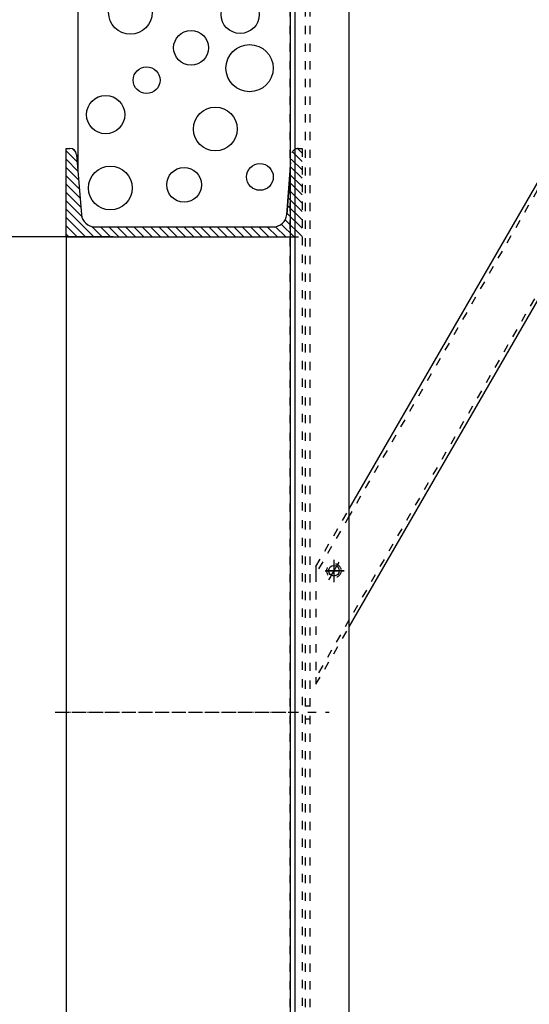
# Model space of a CAD drawing. Units: inches. Extents: x -11880 to 0, y 0 to 8400.
# Drawn here: x -6020 to -5588, y 6339 to 7174 of the extents above; entities that cross this region are included whole.
import ezdxf

# ---------------------------------------------------------------- set-up
doc = ezdxf.new("R2010")
doc.units = ezdxf.units.IN
doc.linetypes.add('DASHED', pattern=[15, 7, -8])
doc.linetypes.add('DOT_CENTER', pattern=[14, 12, -1, 0, -1])
doc.layers.add('1', color=7, linetype='Continuous')
doc.styles.add('CONVERTER_1', font='txt.shx', dxfattribs={"width": 0.72})
doc.dimstyles.new('ME10_DIM_11', dxfattribs={"dimtxt": 70, "dimasz": 70, "dimexe": 40, "dimexo": 0, "dimtad": 1, "dimdsep": 46, "dimtxsty": 'CONVERTER_1', "dimsah": 1, "dimcen": 0.09, "dimclrd": 2, "dimclre": 2, "dimclrt": 3, "dimadec": 0, "dimazin": 0, "dimtfac": 1, "dimtdec": 4, "dimtmove": 0, "dimatfit": 3, "dimfxl": 0, "dimtolj": 1, "dimtzin": 0, "dimarcsym": 0})

# ---------------------------------------------------------------- blocks, each defined once
blk = doc.blocks.new('*D1112')
at = {"layer": '1', "color": 2, "linetype": 'Continuous'}
for p, q in [((-5998.82, 6989.73), (-6313.24, 6989.73)), ((-6273.24, 4386.72), (-6273.24, 6989.73)), ((-5196.27, 4386.72), (-6313.24, 4386.72))]:
    blk.add_line(p, q, dxfattribs=at)
at = {"layer": '1', "color": 2}
for points in [[(-6264.02, 6919.73), (-6282.45, 6919.73), (-6273.24, 6989.73)], [(-6282.45, 4456.72), (-6264.02, 4456.72), (-6273.24, 4386.72)]]:
    blk.add_solid(points, dxfattribs=at)
at = {"layer": '1', "color": 3, "insert": (-6313.24, 5655.75), "char_height": 70, "attachment_point": 7, "rotation": 90, "line_spacing_factor": 0.60024, "style": 'CONVERTER_1'}
blk.add_mtext('DH', dxfattribs=at)

msp = doc.modelspace()

# ---------------------------------------------------------------- hatches: boundary and pattern name
at = {"layer": '1', "linetype": 'Continuous'}
h = msp.add_hatch(dxfattribs=at)
h.set_pattern_fill('_USER', color=2, scale=5, angle=135, pattern_type=0)
h.set_pattern_definition([(135, (0, 0), (-3.535534, -3.535534), [])])
edge = h.paths.add_edge_path()
edge.add_line((-5880.82, 6998.227), (-5805.257, 6998.227))
edge.add_arc((-5805.257, 7009.727), 11.5, 270, 355.426079)
edge.add_line((-5793.793, 7008.81), (-5790.82, 7045.977))
edge.add_line((-5790.82, 7045.977), (-5789.743, 7059.435))
edge.add_arc((-5784.012, 7058.977), 5.75, 90, 175.426079, ccw=False)
edge.add_line((-5784.012, 7064.727), (-5780.82, 7064.727))
edge.add_line((-5780.82, 7064.727), (-5780.82, 6989.727))
edge.add_line((-5780.82, 6989.727), (-5790.82, 6989.727))
edge.add_line((-5790.82, 6989.727), (-5880.82, 6989.727))
edge.add_line((-5880.82, 6989.727), (-5980.82, 6989.727))
edge.add_line((-5980.82, 6989.727), (-5980.82, 7064.727))
edge.add_line((-5980.82, 7064.727), (-5977.628, 7064.727))
edge.add_arc((-5977.628, 7058.977), 5.75, 4.573921, 90, ccw=False)
edge.add_line((-5971.897, 7059.435), (-5967.847, 7008.81))
edge.add_arc((-5956.383, 7009.727), 11.5, 184.573921, 270)
edge.add_line((-5956.383, 6998.227), (-5880.82, 6998.227))

# ---------------------------------------------------------------- linework, layer by layer
at = {"layer": '1', "color": 7, "linetype": 'Continuous'}
for p, q in [((-5970.82, 7677.359), (-5970.82, 7045.977)), ((-5790.82, 7677.359), (-5790.82, 7045.977)), ((-5790.82, 7536.723), (-5790.82, 4386.723)), ((-5786.82, 7536.723), (-5786.82, 4386.723)), ((-5740.82, 4386.723), (-5740.82, 7496.719)), ((-5740.82, 6759.239), (-5522.964, 7136.578)), ((-5980.82, 7064.727), (-5977.628, 7064.727)), ((-5980.82, 6989.727), (-5980.82, 7064.727)), ((-5971.897, 7059.435), (-5967.847, 7008.81)), ((-5740.82, 6659.239), (-5509.829, 7059.328)), ((-5970.82, 7045.977), (-5967.847, 7008.81)), ((-5793.793, 7008.81), (-5790.82, 7045.977)), ((-5790.82, 7045.977), (-5793.793, 7008.81)), ((-5956.383, 6998.227), (-5880.82, 6998.227)), ((-5956.383, 6998.227), (-5805.257, 6998.227)), ((-5880.82, 6998.227), (-5805.257, 6998.227)), ((-5790.82, 6998.227), (-5790.82, 6998.227)), ((-5980.82, 6989.727), (-5880.82, 6989.727)), ((-5980.82, 6989.727), (-5980.82, 4386.723)), ((-5880.82, 6989.727), (-5790.82, 6989.727))]:
    msp.add_line(p, q, dxfattribs=at)
at = {"layer": '1', "color": 2, "linetype": 'DASHED'}
for p, q in [((-5777.82, 5481.723), (-5777.82, 7536.723)), ((-5773.82, 5481.723), (-5773.82, 7536.723)), ((-5790.82, 4386.723), (-5790.82, 7184.722)), ((-5521.247, 7133.551), (-5740.82, 6753.239)), ((-5784.012, 7064.727), (-5780.82, 7064.727)), ((-5780.82, 7064.727), (-5780.82, 6989.727)), ((-5508.84, 7067.041), (-5740.82, 6665.239)), ((-5790.82, 7045.977), (-5789.743, 7059.435)), ((-5790.82, 6989.727), (-5780.82, 6989.727)), ((-5780.82, 6989.727), (-5780.82, 4386.723)), ((-5769.009, 6710.414), (-5740.82, 6759.239)), ((-5740.82, 6753.239), (-5769.009, 6704.414)), ((-5753.82, 6714.815), (-5753.82, 6714.785)), ((-5753.82, 6714.785), (-5753.82, 6711.223)), ((-5749.685, 6713.885), (-5751.57, 6710.62)), ((-5769.009, 6710.414), (-5769.009, 6704.414)), ((-5769.009, 6704.414), (-5769.009, 6616.414)), ((-5758.32, 6706.723), (-5761.041, 6706.723)), ((-5745.041, 6706.723), (-5749.32, 6706.723)), ((-5756.845, 6701.483), (-5758.287, 6698.985)), ((-5756.07, 6702.826), (-5756.845, 6701.483)), ((-5753.82, 6702.223), (-5753.82, 6697.785)), ((-5740.82, 6665.239), (-5769.009, 6616.414)), ((-5769.009, 6610.414), (-5740.82, 6659.239)), ((-5769.009, 6616.414), (-5769.009, 6610.414)), ((-5777.82, 6592.223), (-5773.82, 6592.223)), ((-5790.82, 6586.723), (-5757.783, 6586.723)), ((-5777.82, 6581.223), (-5773.82, 6581.223))]:
    msp.add_line(p, q, dxfattribs=at)
at = {"layer": '1', "color": 2, "linetype": 'Continuous'}
for p, q in [((-5980.82, 6989.727), (-5998.82, 6989.727)), ((-5940.82, 6989.727), (-5980.82, 6989.727))]:
    msp.add_line(p, q, dxfattribs=at)
at = {"layer": '1', "color": 2, "linetype": 'DOT_CENTER'}
for p, q in [((-5753.82, 6715.967), (-5753.82, 6696.967)), ((-5761.231, 6706.723), (-5745.231, 6706.723)), ((-5749.32, 6706.723), (-5758.32, 6706.723)), ((-5753.82, 6706.723), (-5756.07, 6702.826)), ((-5753.82, 6711.223), (-5753.82, 6706.723)), ((-5751.57, 6710.62), (-5753.82, 6706.723)), ((-5753.82, 6706.723), (-5753.82, 6702.223))]:
    msp.add_line(p, q, dxfattribs=at)
at = {"layer": '1', "color": 7, "linetype": 'DOT_CENTER'}
msp.add_line((-5990, 6586.723), (-5790.82, 6586.723), dxfattribs=at)
at = {"layer": '1', "color": 2, "linetype": 'Continuous'}
for centre, radius in [((-5926.305, 7180.223), 18.544), ((-5833.293, 7178.451), 16.219), ((-5874.927, 7150.105), 14.75), ((-5825.321, 7132.831), 20), ((-5912.575, 7122.644), 11.353), ((-5947.293, 7093.451), 16.219), ((-5854.305, 7081.223), 18.544), ((-5943.305, 7031.223), 18.544), ((-5880.82, 7033.918), 14.75), ((-5816.575, 7040.644), 11.353)]:
    msp.add_circle(centre, radius, dxfattribs=at)
at = {"layer": '1', "color": 2, "linetype": 'DASHED'}
msp.add_circle((-5753.82, 6706.723), 6.05, dxfattribs=at)
at = {"layer": '1', "color": 7, "linetype": 'Continuous'}
msp.add_circle((-5753.82, 6706.723), 4.5, dxfattribs=at)
for centre, radius, start, end in [((-5977.628, 7058.977), 5.75, 4.573921, 90), ((-5956.383, 7009.727), 11.5, -175.426079, -90), ((-5956.383, 7009.727), 11.5, -175.426079, -90), ((-5805.257, 7009.727), 11.5, -90, -4.573921), ((-5805.257, 7009.727), 11.5, -90, -4.573921)]:
    msp.add_arc(centre, radius, start, end, dxfattribs=at)
at = {"layer": '1', "color": 2, "linetype": 'DASHED'}
msp.add_arc((-5784.012, 7058.977), 5.75, 90, 175.426079, dxfattribs=at)

# ---------------------------------------------------------------- dimensions: what is measured, and where the dimension line sits
at = {"layer": '1'}
dim = msp.add_linear_dim(base=(-6273.236, 4386.723), p1=(-5998.82, 6989.727), p2=(-5196.27, 4386.723), angle=90, text='DH', dimstyle='ME10_DIM_11', dxfattribs=at)
dim.commit()
dim.dimension.update_dxf_attribs({"geometry": '*D1112', "text_midpoint": (-6348.236, 5703.347), "text_rotation": 90})

doc.saveas('drawing.dxf')
